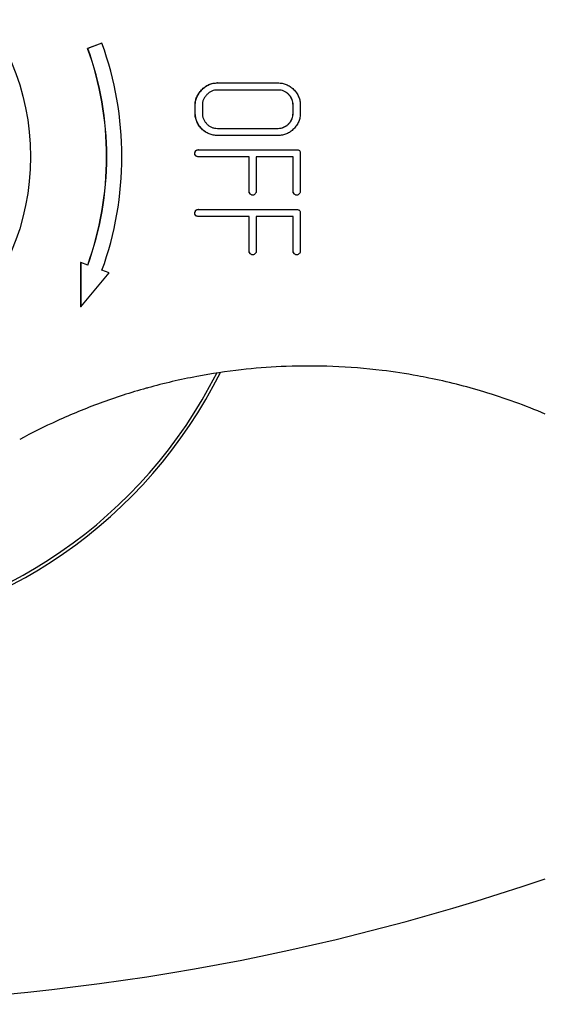
# Model space of a CAD drawing. Units: millimetres. Extents: x 12229 to 159654, y -3975 to 40202.
# Drawn here: x 107274 to 107292, y 35321 to 35354 of the extents above; entities that cross this region are included whole.
import ezdxf

# ---------------------------------------------------------------- set-up
doc = ezdxf.new("R2010")
doc.units = ezdxf.units.MM

msp = doc.modelspace()

# ---------------------------------------------------------------- linework, layer by layer
for p, q in [((107276.969, 35353.048), (107276.501, 35352.877)), ((107276.508, 35352.877), (107276.501, 35352.877)), ((107276.975, 35353.048), (107276.508, 35352.877)), ((107276.975, 35353.048), (107276.969, 35353.048)), ((107282.791, 35351.502), (107280.79, 35351.502)), ((107280.799, 35351.737), (107280.793, 35351.737)), ((107280.799, 35351.737), (107282.782, 35351.737)), ((107280.049, 35350.745), (107280.049, 35350.993)), ((107280.055, 35350.993), (107280.049, 35350.993)), ((107280.055, 35350.745), (107280.055, 35350.993)), ((107280.29, 35350.996), (107280.29, 35350.742)), ((107283.285, 35350.742), (107283.285, 35350.996)), ((107283.291, 35350.996), (107283.285, 35350.996)), ((107283.291, 35350.742), (107283.291, 35350.996)), ((107283.525, 35350.993), (107283.525, 35350.745)), ((107280.055, 35350.745), (107280.049, 35350.745)), ((107283.291, 35350.742), (107283.285, 35350.742)), ((107280.79, 35350.234), (107282.791, 35350.234)), ((107280.799, 35349.999), (107280.793, 35349.999)), ((107282.782, 35349.999), (107280.799, 35349.999)), ((107280.168, 35349.529), (107280.162, 35349.529)), ((107280.168, 35349.529), (107283.401, 35349.529)), ((107280.044, 35349.412), (107280.038, 35349.412)), ((107280.074, 35349.494), (107280.068, 35349.494)), ((107280.074, 35349.327), (107280.068, 35349.327)), ((107280.172, 35349.294), (107280.166, 35349.294)), ((107281.837, 35349.294), (107280.172, 35349.294)), ((107281.831, 35348.156), (107281.831, 35349.294)), ((107281.837, 35348.156), (107281.837, 35349.294)), ((107283.291, 35349.294), (107282.072, 35349.294)), ((107282.072, 35349.294), (107282.072, 35348.156)), ((107283.285, 35348.156), (107283.285, 35349.294)), ((107283.291, 35348.156), (107283.291, 35349.294)), ((107283.525, 35349.404), (107283.525, 35348.154)), ((107281.837, 35348.156), (107281.831, 35348.156)), ((107281.954, 35348.029), (107281.948, 35348.029)), ((107283.291, 35348.156), (107283.285, 35348.156)), ((107283.408, 35348.029), (107283.402, 35348.029)), ((107280.044, 35347.438), (107280.038, 35347.438)), ((107280.074, 35347.521), (107280.068, 35347.521)), ((107280.074, 35347.354), (107280.068, 35347.354)), ((107280.168, 35347.556), (107280.162, 35347.556)), ((107280.172, 35347.321), (107280.166, 35347.321)), ((107280.168, 35347.556), (107283.401, 35347.556)), ((107281.837, 35347.321), (107280.172, 35347.321)), ((107281.831, 35346.182), (107281.831, 35347.321)), ((107281.837, 35346.182), (107281.837, 35347.321)), ((107283.291, 35347.321), (107282.072, 35347.321)), ((107282.072, 35347.321), (107282.072, 35346.182)), ((107283.285, 35346.182), (107283.285, 35347.321)), ((107283.291, 35346.182), (107283.291, 35347.321)), ((107283.525, 35347.431), (107283.525, 35346.181)), ((107281.837, 35346.182), (107281.831, 35346.182)), ((107281.954, 35346.056), (107281.948, 35346.056)), ((107283.291, 35346.182), (107283.285, 35346.182)), ((107283.408, 35346.056), (107283.402, 35346.056)), ((107276.268, 35345.804), (107276.268, 35344.337)), ((107276.274, 35345.804), (107276.268, 35345.804)), ((107276.508, 35345.718), (107276.274, 35345.804)), ((107276.274, 35345.804), (107276.274, 35344.337)), ((107276.274, 35344.337), (107277.209, 35345.463)), ((107277.209, 35345.463), (107276.975, 35345.548)), ((107276.274, 35344.337), (107276.268, 35344.337))]:
    msp.add_line(p, q)
msp.add_circle((107266.616, 35349.298), 8)
for centre, radius, start, end in [((107266.616, 35349.298), 15.95, 218.596, 333.4511), ((107266.616, 35349.298), 15.85, 218.8851, 333.1963), ((107266.616, 35398.674), 77.376, 251.14969, 288.85031)]:
    msp.add_arc(centre, radius, start, end)
for centre, major_axis, start_param, end_param in [((107266.683, 35349.298), (0, 10.5), 4.364704, 5.060273), ((107266.689, 35349.298), (0, 10.5), 4.364505, 5.060273), ((107266.689, 35349.298), (0, -11), 1.222913, 1.91868)]:
    msp.add_ellipse(centre, major_axis=major_axis, ratio=0.994686, start_param=start_param, end_param=end_param)
for points, knots in [([(107280.049, 35350.993), (107280.05, 35351.017), (107280.052, 35351.063), (107280.061, 35351.132), (107280.078, 35351.2), (107280.103, 35351.265), (107280.133, 35351.329), (107280.17, 35351.391), (107280.214, 35351.451), (107280.264, 35351.508), (107280.319, 35351.561), (107280.378, 35351.609), (107280.44, 35351.648), (107280.504, 35351.681), (107280.572, 35351.706), (107280.643, 35351.724), (107280.717, 35351.735), (107280.768, 35351.736), (107280.793, 35351.737)], [0, 0, 0, 0, 0.060547, 0.119693, 0.178811, 0.238597, 0.298605, 0.360176, 0.424173, 0.490238, 0.556611, 0.621139, 0.684036, 0.746005, 0.807781, 0.870108, 0.93442, 1, 1, 1, 1]), ([(107280.055, 35350.993), (107280.056, 35351.017), (107280.058, 35351.063), (107280.067, 35351.132), (107280.084, 35351.2), (107280.109, 35351.265), (107280.139, 35351.329), (107280.176, 35351.391), (107280.22, 35351.451), (107280.27, 35351.508), (107280.325, 35351.561), (107280.384, 35351.609), (107280.446, 35351.648), (107280.51, 35351.681), (107280.578, 35351.706), (107280.649, 35351.724), (107280.723, 35351.735), (107280.774, 35351.736), (107280.799, 35351.737)], [0, 0, 0, 0, 0.060547, 0.119693, 0.178811, 0.238597, 0.298605, 0.360176, 0.424173, 0.490238, 0.556611, 0.621139, 0.684036, 0.746005, 0.807781, 0.870108, 0.93442, 1, 1, 1, 1]), ([(107280.79, 35351.502), (107280.757, 35351.5), (107280.693, 35351.497), (107280.599, 35351.467), (107280.513, 35351.417), (107280.437, 35351.351), (107280.372, 35351.273), (107280.324, 35351.186), (107280.295, 35351.093), (107280.292, 35351.028), (107280.29, 35350.996)], [0, 0, 0, 0, 0.125468, 0.24661, 0.37099, 0.501186, 0.631609, 0.75463, 0.876388, 1, 1, 1, 1]), ([(107282.782, 35351.737), (107282.806, 35351.736), (107282.855, 35351.735), (107282.926, 35351.725), (107282.995, 35351.708), (107283.062, 35351.685), (107283.125, 35351.653), (107283.187, 35351.617), (107283.246, 35351.572), (107283.303, 35351.522), (107283.354, 35351.467), (107283.4, 35351.408), (107283.439, 35351.347), (107283.471, 35351.282), (107283.495, 35351.214), (107283.513, 35351.143), (107283.523, 35351.069), (107283.525, 35351.019), (107283.525, 35350.993)], [0, 0, 0, 0, 0.062883, 0.124348, 0.184516, 0.245099, 0.305772, 0.367167, 0.429971, 0.495375, 0.560695, 0.623766, 0.686145, 0.747658, 0.809043, 0.871191, 0.934608, 1, 1, 1, 1]), ([(107283.285, 35350.996), (107283.283, 35351.03), (107283.281, 35351.096), (107283.251, 35351.191), (107283.205, 35351.279), (107283.14, 35351.356), (107283.064, 35351.42), (107282.979, 35351.469), (107282.884, 35351.497), (107282.818, 35351.5), (107282.784, 35351.502)], [0, 0, 0, 0, 0.128402, 0.251281, 0.37402, 0.501724, 0.628716, 0.750711, 0.872438, 1, 1, 1, 1]), ([(107283.291, 35350.996), (107283.29, 35351.03), (107283.287, 35351.096), (107283.257, 35351.191), (107283.211, 35351.279), (107283.146, 35351.356), (107283.07, 35351.42), (107282.985, 35351.469), (107282.89, 35351.497), (107282.824, 35351.5), (107282.791, 35351.502)], [0, 0, 0, 0, 0.128402, 0.251281, 0.37402, 0.501724, 0.628716, 0.750711, 0.872438, 1, 1, 1, 1]), ([(107280.793, 35349.999), (107280.768, 35350), (107280.719, 35350.001), (107280.646, 35350.012), (107280.576, 35350.028), (107280.509, 35350.052), (107280.444, 35350.083), (107280.382, 35350.121), (107280.323, 35350.165), (107280.268, 35350.216), (107280.216, 35350.271), (107280.172, 35350.331), (107280.134, 35350.393), (107280.103, 35350.458), (107280.079, 35350.526), (107280.062, 35350.596), (107280.051, 35350.67), (107280.05, 35350.72), (107280.049, 35350.745)], [0, 0, 0, 0, 0.063938, 0.126537, 0.187734, 0.248127, 0.309177, 0.370702, 0.433311, 0.498463, 0.563153, 0.626639, 0.688164, 0.749214, 0.810407, 0.872212, 0.934812, 1, 1, 1, 1]), ([(107280.799, 35349.999), (107280.774, 35350), (107280.725, 35350.001), (107280.652, 35350.012), (107280.582, 35350.028), (107280.515, 35350.052), (107280.45, 35350.083), (107280.388, 35350.121), (107280.329, 35350.165), (107280.274, 35350.216), (107280.222, 35350.271), (107280.178, 35350.331), (107280.14, 35350.393), (107280.109, 35350.458), (107280.085, 35350.526), (107280.068, 35350.596), (107280.057, 35350.67), (107280.056, 35350.72), (107280.055, 35350.745)], [0, 0, 0, 0, 0.063938, 0.126537, 0.187734, 0.248127, 0.309177, 0.370702, 0.433311, 0.498463, 0.563153, 0.626639, 0.688164, 0.749214, 0.810407, 0.872212, 0.934812, 1, 1, 1, 1]), ([(107280.29, 35350.742), (107280.291, 35350.709), (107280.294, 35350.644), (107280.323, 35350.55), (107280.368, 35350.462), (107280.43, 35350.384), (107280.505, 35350.317), (107280.592, 35350.269), (107280.688, 35350.239), (107280.756, 35350.235), (107280.79, 35350.234)], [0, 0, 0, 0, 0.125277, 0.246661, 0.368199, 0.495237, 0.622972, 0.745432, 0.869116, 1, 1, 1, 1]), ([(107283.525, 35350.745), (107283.525, 35350.72), (107283.523, 35350.671), (107283.514, 35350.598), (107283.496, 35350.528), (107283.472, 35350.46), (107283.441, 35350.396), (107283.405, 35350.333), (107283.359, 35350.275), (107283.309, 35350.218), (107283.254, 35350.167), (107283.195, 35350.122), (107283.134, 35350.084), (107283.069, 35350.053), (107283.001, 35350.028), (107282.931, 35350.012), (107282.857, 35350.001), (107282.807, 35350), (107282.782, 35349.999)], [0, 0, 0, 0, 0.063935, 0.126447, 0.187792, 0.248183, 0.30923, 0.370431, 0.433913, 0.498644, 0.563331, 0.626315, 0.688166, 0.749212, 0.810403, 0.871598, 0.934814, 1, 1, 1, 1]), ([(107282.784, 35350.234), (107282.818, 35350.235), (107282.883, 35350.239), (107282.976, 35350.268), (107283.063, 35350.315), (107283.139, 35350.381), (107283.203, 35350.459), (107283.251, 35350.546), (107283.279, 35350.642), (107283.283, 35350.708), (107283.285, 35350.742)], [0, 0, 0, 0, 0.125626, 0.246643, 0.368915, 0.496412, 0.624737, 0.74908, 0.871608, 1, 1, 1, 1]), ([(107282.791, 35350.234), (107282.824, 35350.235), (107282.889, 35350.239), (107282.983, 35350.268), (107283.069, 35350.315), (107283.145, 35350.381), (107283.209, 35350.459), (107283.257, 35350.546), (107283.285, 35350.642), (107283.289, 35350.708), (107283.291, 35350.742)], [0, 0, 0, 0, 0.125626, 0.246643, 0.368915, 0.496412, 0.624737, 0.74908, 0.871608, 1, 1, 1, 1]), ([(107280.068, 35349.494), (107280.073, 35349.499), (107280.084, 35349.51), (107280.106, 35349.521), (107280.133, 35349.528), (107280.152, 35349.529), (107280.162, 35349.529)], [0, 0, 0, 0, 0.219311, 0.449219, 0.71052, 1, 1, 1, 1]), ([(107280.074, 35349.494), (107280.079, 35349.499), (107280.09, 35349.51), (107280.113, 35349.521), (107280.139, 35349.528), (107280.158, 35349.529), (107280.168, 35349.529)], [0, 0, 0, 0, 0.219311, 0.449219, 0.71052, 1, 1, 1, 1]), ([(107283.401, 35349.529), (107283.419, 35349.528), (107283.453, 35349.525), (107283.498, 35349.502), (107283.522, 35349.456), (107283.524, 35349.423), (107283.525, 35349.404)], [0, 0, 0, 0, 0.272884, 0.5, 0.727116, 1, 1, 1, 1]), ([(107280.038, 35349.412), (107280.038, 35349.416), (107280.04, 35349.427), (107280.045, 35349.445), (107280.055, 35349.468), (107280.063, 35349.485), (107280.068, 35349.494)], [0, 0, 0, 0, 0.15223, 0.368806, 0.649232, 1, 1, 1, 1]), ([(107280.068, 35349.327), (107280.06, 35349.339), (107280.041, 35349.364), (107280.039, 35349.395), (107280.038, 35349.412)], [0, 0, 0, 0, 0.478912, 1, 1, 1, 1]), ([(107280.044, 35349.412), (107280.044, 35349.416), (107280.046, 35349.427), (107280.051, 35349.445), (107280.061, 35349.468), (107280.069, 35349.485), (107280.074, 35349.494)], [0, 0, 0, 0, 0.15223, 0.368806, 0.649232, 1, 1, 1, 1]), ([(107280.074, 35349.327), (107280.066, 35349.339), (107280.047, 35349.364), (107280.045, 35349.395), (107280.044, 35349.412)], [0, 0, 0, 0, 0.478912, 1, 1, 1, 1]), ([(107280.166, 35349.294), (107280.147, 35349.295), (107280.111, 35349.297), (107280.082, 35349.317), (107280.068, 35349.327)], [0, 0, 0, 0, 0.529963, 1, 1, 1, 1]), ([(107280.172, 35349.294), (107280.153, 35349.295), (107280.117, 35349.297), (107280.088, 35349.317), (107280.074, 35349.327)], [0, 0, 0, 0, 0.529963, 1, 1, 1, 1]), ([(107281.948, 35348.029), (107281.934, 35348.031), (107281.905, 35348.034), (107281.873, 35348.057), (107281.852, 35348.08), (107281.84, 35348.102), (107281.832, 35348.128), (107281.831, 35348.146), (107281.831, 35348.156)], [0, 0, 0, 0, 0.218646, 0.459888, 0.587473, 0.714365, 0.850143, 1, 1, 1, 1]), ([(107281.954, 35348.029), (107281.94, 35348.031), (107281.911, 35348.034), (107281.879, 35348.057), (107281.858, 35348.08), (107281.846, 35348.102), (107281.838, 35348.128), (107281.838, 35348.146), (107281.837, 35348.156)], [0, 0, 0, 0, 0.218646, 0.459888, 0.587473, 0.714365, 0.850143, 1, 1, 1, 1]), ([(107282.072, 35348.156), (107282.07, 35348.14), (107282.065, 35348.109), (107282.036, 35348.069), (107281.999, 35348.037), (107281.969, 35348.032), (107281.954, 35348.029)], [0, 0, 0, 0, 0.241105, 0.510146, 0.773303, 1, 1, 1, 1]), ([(107283.402, 35348.029), (107283.388, 35348.031), (107283.359, 35348.034), (107283.327, 35348.057), (107283.305, 35348.08), (107283.293, 35348.102), (107283.286, 35348.128), (107283.285, 35348.146), (107283.285, 35348.156)], [0, 0, 0, 0, 0.218646, 0.459888, 0.587473, 0.714365, 0.850143, 1, 1, 1, 1]), ([(107283.408, 35348.029), (107283.394, 35348.031), (107283.365, 35348.034), (107283.333, 35348.057), (107283.311, 35348.08), (107283.299, 35348.102), (107283.292, 35348.128), (107283.291, 35348.146), (107283.291, 35348.156)], [0, 0, 0, 0, 0.218646, 0.459888, 0.587473, 0.714365, 0.850143, 1, 1, 1, 1]), ([(107283.525, 35348.154), (107283.523, 35348.139), (107283.519, 35348.108), (107283.49, 35348.068), (107283.453, 35348.037), (107283.422, 35348.032), (107283.408, 35348.029)], [0, 0, 0, 0, 0.238753, 0.509478, 0.771884, 1, 1, 1, 1]), ([(107280.038, 35347.438), (107280.038, 35347.443), (107280.04, 35347.454), (107280.045, 35347.472), (107280.055, 35347.495), (107280.063, 35347.511), (107280.068, 35347.521)], [0, 0, 0, 0, 0.15223, 0.368806, 0.649232, 1, 1, 1, 1]), ([(107280.068, 35347.354), (107280.06, 35347.366), (107280.041, 35347.391), (107280.039, 35347.422), (107280.038, 35347.438)], [0, 0, 0, 0, 0.478912, 1, 1, 1, 1]), ([(107280.044, 35347.438), (107280.044, 35347.443), (107280.046, 35347.454), (107280.051, 35347.472), (107280.061, 35347.495), (107280.069, 35347.511), (107280.074, 35347.521)], [0, 0, 0, 0, 0.15223, 0.368806, 0.649232, 1, 1, 1, 1]), ([(107280.074, 35347.354), (107280.066, 35347.366), (107280.047, 35347.391), (107280.045, 35347.422), (107280.044, 35347.438)], [0, 0, 0, 0, 0.478912, 1, 1, 1, 1]), ([(107280.068, 35347.521), (107280.073, 35347.526), (107280.084, 35347.537), (107280.106, 35347.548), (107280.133, 35347.555), (107280.152, 35347.555), (107280.162, 35347.556)], [0, 0, 0, 0, 0.219311, 0.449219, 0.71052, 1, 1, 1, 1]), ([(107280.166, 35347.321), (107280.147, 35347.322), (107280.111, 35347.324), (107280.082, 35347.344), (107280.068, 35347.354)], [0, 0, 0, 0, 0.529963, 1, 1, 1, 1]), ([(107280.074, 35347.521), (107280.079, 35347.526), (107280.09, 35347.537), (107280.113, 35347.548), (107280.139, 35347.555), (107280.158, 35347.555), (107280.168, 35347.556)], [0, 0, 0, 0, 0.219311, 0.449219, 0.71052, 1, 1, 1, 1]), ([(107280.172, 35347.321), (107280.153, 35347.322), (107280.117, 35347.324), (107280.088, 35347.344), (107280.074, 35347.354)], [0, 0, 0, 0, 0.529963, 1, 1, 1, 1]), ([(107283.401, 35347.556), (107283.419, 35347.555), (107283.453, 35347.552), (107283.498, 35347.528), (107283.522, 35347.483), (107283.524, 35347.449), (107283.525, 35347.431)], [0, 0, 0, 0, 0.272884, 0.5, 0.727116, 1, 1, 1, 1]), ([(107281.948, 35346.056), (107281.934, 35346.058), (107281.905, 35346.061), (107281.873, 35346.083), (107281.852, 35346.107), (107281.84, 35346.129), (107281.832, 35346.155), (107281.831, 35346.173), (107281.831, 35346.182)], [0, 0, 0, 0, 0.218646, 0.459888, 0.587473, 0.714365, 0.850143, 1, 1, 1, 1]), ([(107281.954, 35346.056), (107281.94, 35346.058), (107281.911, 35346.061), (107281.879, 35346.083), (107281.858, 35346.107), (107281.846, 35346.129), (107281.838, 35346.155), (107281.838, 35346.173), (107281.837, 35346.182)], [0, 0, 0, 0, 0.218646, 0.459888, 0.587473, 0.714365, 0.850143, 1, 1, 1, 1]), ([(107282.072, 35346.182), (107282.07, 35346.167), (107282.065, 35346.135), (107282.036, 35346.096), (107281.999, 35346.063), (107281.969, 35346.058), (107281.954, 35346.056)], [0, 0, 0, 0, 0.241105, 0.510146, 0.773303, 1, 1, 1, 1]), ([(107283.402, 35346.056), (107283.388, 35346.058), (107283.359, 35346.061), (107283.327, 35346.083), (107283.305, 35346.107), (107283.293, 35346.129), (107283.286, 35346.155), (107283.285, 35346.173), (107283.285, 35346.182)], [0, 0, 0, 0, 0.218646, 0.459888, 0.587473, 0.714365, 0.850143, 1, 1, 1, 1]), ([(107283.408, 35346.056), (107283.394, 35346.058), (107283.365, 35346.061), (107283.333, 35346.083), (107283.311, 35346.107), (107283.299, 35346.129), (107283.292, 35346.155), (107283.291, 35346.173), (107283.291, 35346.182)], [0, 0, 0, 0, 0.218646, 0.459888, 0.587473, 0.714365, 0.850143, 1, 1, 1, 1]), ([(107283.525, 35346.181), (107283.523, 35346.166), (107283.519, 35346.134), (107283.49, 35346.095), (107283.453, 35346.064), (107283.422, 35346.059), (107283.408, 35346.056)], [0, 0, 0, 0, 0.238753, 0.509478, 0.771884, 1, 1, 1, 1]), ([(107291.616, 35340.798), (107290.953, 35341.079), (107290.275, 35341.324), (107289.586, 35341.532), (107288.989, 35341.712), (107288.384, 35341.864), (107287.772, 35341.988), (107287.647, 35342.013), (107287.522, 35342.037), (107287.396, 35342.06), (107287.007, 35342.131), (107286.616, 35342.19), (107286.224, 35342.238), (107285.683, 35342.304), (107285.14, 35342.347), (107284.596, 35342.369), (107284.084, 35342.389), (107283.572, 35342.389), (107283.06, 35342.37), (107283.005, 35342.368), (107282.95, 35342.366), (107282.894, 35342.363), (107282.453, 35342.343), (107282.013, 35342.308), (107281.574, 35342.259), (107281.083, 35342.203), (107280.594, 35342.13), (107280.108, 35342.038), (107279.562, 35341.936), (107279.02, 35341.81), (107278.485, 35341.662), (107278.469, 35341.658), (107278.454, 35341.654), (107278.439, 35341.649), (107277.923, 35341.506), (107277.414, 35341.341), (107276.911, 35341.157), (107276.432, 35340.98), (107275.958, 35340.785), (107275.494, 35340.573), (107275.074, 35340.381), (107274.662, 35340.175), (107274.257, 35339.955)], [0, 0, 0, 0, 0.1201111, 0.1201111, 0.1201111, 0.2241543, 0.2241543, 0.2241543, 0.2454776, 0.2454776, 0.2454776, 0.3114297, 0.3114297, 0.3114297, 0.4022948, 0.4022948, 0.4022948, 0.487771, 0.487771, 0.487771, 0.4970327, 0.4970327, 0.4970327, 0.5707065, 0.5707065, 0.5707065, 0.6531911, 0.6531911, 0.6531911, 0.745891, 0.745891, 0.745891, 0.7485357, 0.7485357, 0.7485357, 0.8378285, 0.8378285, 0.8378285, 0.923094, 0.923094, 0.923094, 1, 1, 1, 1])]:
    msp.add_open_spline(points, degree=3, knots=knots)

doc.saveas('drawing.dxf')
